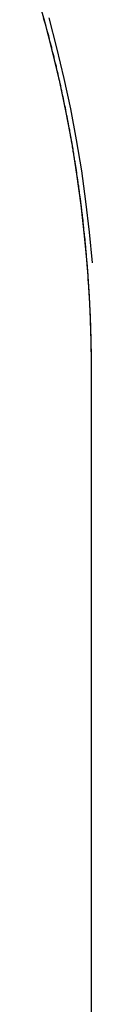
# Model space of a CAD drawing. Extents: x -58 to 285, y -226 to 1000.
# Drawn here: x 282 to 282, y 675 to 676 of the extents above; entities that cross this region are included whole.
import ezdxf

# ---------------------------------------------------------------- set-up
doc = ezdxf.new("R2010")
doc.units = 0
doc.header["$LTSCALE"] = 10
doc.linetypes.add('VERDECKT', pattern=[9.525, 6.35, -3.175])
doc.layers.get('0').update_dxf_attribs({"linetype": 'CONTINUOUS'})
doc.layers.add('STEMPEL', color=3, linetype='CONTINUOUS')

# ---------------------------------------------------------------- blocks, each defined once
blk = doc.blocks.new('A$C58483C4F')
at = {"color": 1, "linetype": 'VERDECKT', "extrusion": (-2e-16, 1, -2e-16)}
for p, q in [((64.90724, 676.05065), (64.8992, 676.07869)), ((64.91468, 676.02224), (64.90724, 676.05065)), ((64.91099, 676.05398), (64.9185, 676.02561)), ((64.92147, 675.99352), (64.91468, 676.02224)), ((64.9185, 676.02561), (64.92538, 675.99692)), ((64.92538, 675.99692), (64.93158, 675.968)), ((64.92759, 675.96457), (64.92147, 675.99352)), ((64.93158, 675.968), (64.93706, 675.93892)), ((64.93298, 675.93548), (64.92759, 675.96457)), ((64.93706, 675.93892), (64.94182, 675.90977)), ((64.93766, 675.90632), (64.93298, 675.93548)), ((64.94163, 675.8772), (64.93766, 675.90632)), ((64.94182, 675.90977), (64.94587, 675.88063)), ((64.9449, 675.84818), (64.94163, 675.8772)), ((64.94587, 675.88063), (64.94923, 675.8516)), ((64.94749, 675.81937), (64.9449, 675.84818)), ((64.94923, 675.8516), (64.9519, 675.82276)), ((64.94941, 675.79085), (64.94749, 675.81937)), ((64.95067, 675.76271), (64.94941, 675.79085)), ((64.95129, 675.73504), (64.95067, 675.76271)), ((64.95136, 675.68086), (64.95129, 675.73504))]:
    blk.add_line(p, q, dxfattribs=at)
at = {"color": 3, "linetype": 'CONTINUOUS', "extrusion": (-2e-16, 1, -2e-16)}
blk.add_line((64.95136, 563.97666), (64.95136, 675.72236), dxfattribs=at)
at = {"color": 3}
for points in [[(64.9276, 675.965, 0), (64.9271, 675.967, 0), (64.9267, 675.969, 0), (64.9262, 675.971, 0), (64.9257, 675.974, 0), (64.9253, 675.976, 0), (64.9248, 675.978, 0), (64.9243, 675.98, 0), (64.9238, 675.983, 0), (64.9233, 675.985, 0), (64.9229, 675.987, 0), (64.9224, 675.99, 0), (64.9219, 675.992, 0), (64.9214, 675.994, 0), (64.9208, 675.996, 0), (64.9203, 675.999, 0), (64.9198, 676.001, 0), (64.9193, 676.003, 0), (64.9188, 676.005, 0), (64.9182, 676.008, 0), (64.9177, 676.01, 0), (64.9172, 676.012, 0), (64.9166, 676.014, 0), (64.9161, 676.017, 0), (64.9155, 676.019, 0), (64.915, 676.021, 0), (64.9144, 676.023, 0), (64.9138, 676.026, 0), (64.9133, 676.028, 0), (64.9127, 676.03, 0), (64.9121, 676.032, 0), (64.9116, 676.034, 0), (64.911, 676.037, 0), (64.9104, 676.039, 0), (64.9098, 676.041, 0), (64.9092, 676.043, 0), (64.9086, 676.046, 0), (64.908, 676.048, 0), (64.9074, 676.05, 0), (64.9068, 676.052, 0), (64.9062, 676.054, 0)], [(64.9514, 675.722, 0), (64.9514, 675.724, 0), (64.9514, 675.725, 0), (64.9514, 675.726, 0), (64.9513, 675.727, 0), (64.9513, 675.728, 0), (64.9513, 675.73, 0), (64.9513, 675.731, 0), (64.9513, 675.732, 0), (64.9513, 675.733, 0), (64.9513, 675.734, 0), (64.9513, 675.736, 0), (64.9513, 675.737, 0), (64.9513, 675.738, 0), (64.9512, 675.739, 0), (64.9512, 675.741, 0), (64.9512, 675.742, 0), (64.9512, 675.743, 0), (64.9512, 675.744, 0), (64.9511, 675.745, 0), (64.9511, 675.747, 0), (64.9511, 675.748, 0), (64.9511, 675.749, 0), (64.951, 675.75, 0), (64.951, 675.752, 0), (64.951, 675.753, 0), (64.9509, 675.754, 0), (64.9509, 675.755, 0), (64.9509, 675.756, 0), (64.9508, 675.758, 0), (64.9508, 675.759, 0), (64.9508, 675.76, 0), (64.9507, 675.761, 0), (64.9507, 675.763, 0), (64.9506, 675.764, 0), (64.9506, 675.765, 0), (64.9505, 675.766, 0), (64.9505, 675.768, 0), (64.9505, 675.769, 0), (64.9504, 675.77, 0), (64.9504, 675.771, 0), (64.9503, 675.773, 0), (64.9503, 675.774, 0), (64.9502, 675.775, 0), (64.9501, 675.776, 0), (64.9501, 675.778, 0), (64.95, 675.779, 0), (64.95, 675.78, 0), (64.9499, 675.781, 0), (64.9499, 675.783, 0), (64.9498, 675.784, 0), (64.9497, 675.785, 0), (64.9497, 675.786, 0), (64.9496, 675.788, 0), (64.9495, 675.789, 0), (64.9495, 675.79, 0), (64.9494, 675.791, 0), (64.9493, 675.793, 0), (64.9492, 675.794, 0), (64.9492, 675.795, 0), (64.9491, 675.796, 0), (64.949, 675.798, 0), (64.9489, 675.799, 0), (64.9489, 675.8, 0), (64.9488, 675.801, 0), (64.9487, 675.803, 0), (64.9486, 675.804, 0), (64.9485, 675.805, 0), (64.9484, 675.806, 0), (64.9484, 675.808, 0), (64.9483, 675.809, 0), (64.9482, 675.81, 0), (64.9481, 675.812, 0), (64.948, 675.813, 0), (64.9479, 675.814, 0), (64.9478, 675.815, 0), (64.9477, 675.817, 0), (64.9476, 675.818, 0), (64.9475, 675.819, 0), (64.9474, 675.82, 0), (64.9473, 675.822, 0), (64.9472, 675.823, 0), (64.9471, 675.824, 0), (64.947, 675.826, 0), (64.9469, 675.827, 0), (64.9468, 675.828, 0), (64.9467, 675.829, 0), (64.9466, 675.831, 0), (64.9464, 675.832, 0), (64.9463, 675.833, 0), (64.9462, 675.834, 0), (64.9461, 675.836, 0), (64.946, 675.837, 0), (64.9459, 675.838, 0), (64.9457, 675.84, 0), (64.9456, 675.841, 0), (64.9455, 675.842, 0), (64.9454, 675.843, 0), (64.9453, 675.845, 0), (64.9451, 675.846, 0), (64.945, 675.847, 0), (64.9449, 675.849, 0), (64.9447, 675.85, 0), (64.9446, 675.851, 0), (64.9445, 675.852, 0), (64.9443, 675.854, 0), (64.9442, 675.855, 0), (64.9441, 675.856, 0), (64.9439, 675.857, 0), (64.9438, 675.859, 0), (64.9436, 675.86, 0), (64.9435, 675.861, 0), (64.9434, 675.863, 0), (64.9432, 675.864, 0), (64.9431, 675.865, 0), (64.9429, 675.866, 0), (64.9428, 675.868, 0), (64.9426, 675.869, 0), (64.9425, 675.87, 0), (64.9423, 675.872, 0), (64.9422, 675.873, 0), (64.942, 675.874, 0), (64.9418, 675.876, 0), (64.9417, 675.877, 0), (64.9415, 675.878, 0), (64.9414, 675.879, 0), (64.9412, 675.881, 0), (64.941, 675.882, 0), (64.9409, 675.883, 0), (64.9407, 675.885, 0), (64.9405, 675.886, 0), (64.9404, 675.887, 0), (64.9402, 675.888, 0), (64.94, 675.89, 0), (64.9398, 675.891, 0), (64.9397, 675.892, 0), (64.9395, 675.894, 0), (64.9393, 675.895, 0), (64.9391, 675.896, 0), (64.9389, 675.897, 0), (64.9388, 675.899, 0), (64.9386, 675.9, 0), (64.9384, 675.901, 0), (64.9382, 675.903, 0), (64.938, 675.904, 0), (64.9378, 675.905, 0), (64.9376, 675.906, 0), (64.9374, 675.908, 0), (64.9372, 675.909, 0), (64.9371, 675.91, 0), (64.9369, 675.912, 0), (64.9367, 675.913, 0), (64.9365, 675.914, 0), (64.9363, 675.916, 0), (64.9361, 675.917, 0), (64.9359, 675.918, 0), (64.9356, 675.919, 0), (64.9354, 675.921, 0), (64.9352, 675.922, 0), (64.935, 675.923, 0), (64.9348, 675.925, 0), (64.9346, 675.926, 0), (64.9344, 675.927, 0), (64.9342, 675.928, 0), (64.934, 675.93, 0), (64.9337, 675.931, 0), (64.9335, 675.932, 0), (64.9333, 675.934, 0), (64.9331, 675.935, 0), (64.9329, 675.936, 0), (64.9326, 675.938, 0), (64.9324, 675.939, 0), (64.9322, 675.94, 0), (64.932, 675.941, 0), (64.9317, 675.943, 0), (64.9315, 675.944, 0), (64.9313, 675.945, 0), (64.931, 675.947, 0), (64.9308, 675.948, 0), (64.9305, 675.949, 0), (64.9303, 675.95, 0), (64.9301, 675.952, 0), (64.9298, 675.953, 0), (64.9296, 675.954, 0), (64.9293, 675.956, 0), (64.9291, 675.957, 0), (64.9288, 675.958, 0), (64.9286, 675.959, 0), (64.9283, 675.961, 0), (64.9281, 675.962, 0), (64.9278, 675.963, 0), (64.9276, 675.965, 0)]]:
    blk.add_polyline3d(points, dxfattribs=at)

msp = doc.modelspace()

# ---------------------------------------------------------------- block references
at = {"layer": 'STEMPEL'}
msp.add_blockref('A$C58483C4F', (217, 0), dxfattribs=at)

doc.saveas('drawing.dxf')
